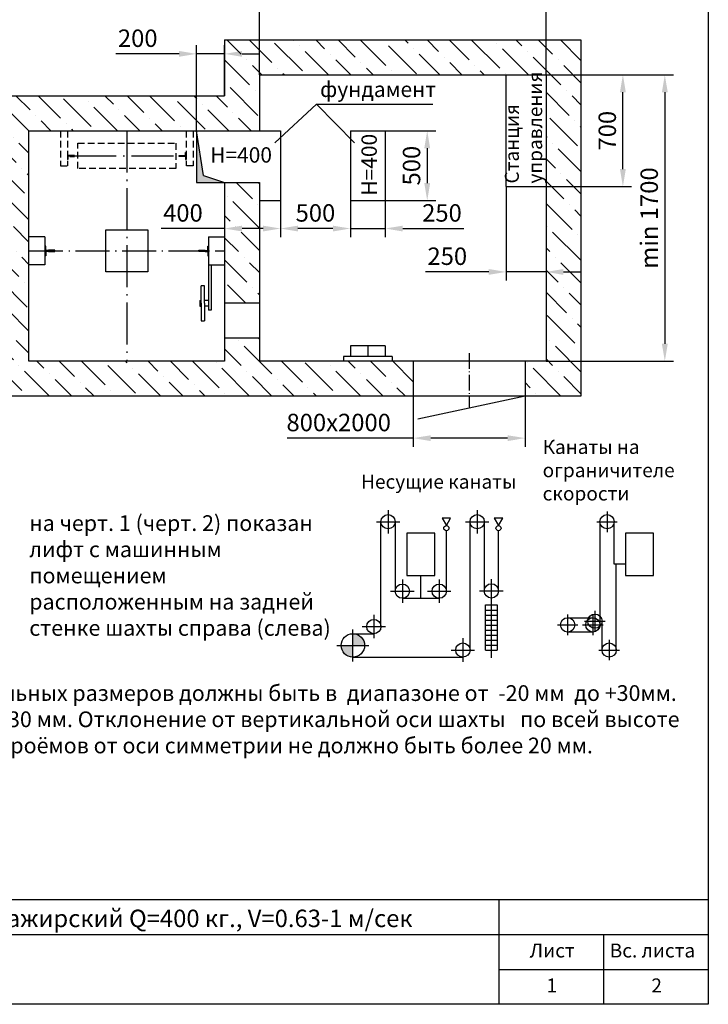
# Model space of a CAD drawing. Extents: x 5878 to 8037, y 10351 to 10996.
# Drawn here: x 6405 to 6503, y 10651 to 10792 of the extents above; entities that cross this region are included whole.
import ezdxf

# ---------------------------------------------------------------- set-up
doc = ezdxf.new("R2010")
doc.units = 0
doc.header["$LTSCALE"] = 0.5
doc.header["$MEASUREMENT"] = 0
doc.header["$PDMODE"] = 33
doc.header["$PDSIZE"] = -10
doc.linetypes.add('DASHED2', pattern=[9.525, 6.35, -3.175])
doc.linetypes.add('OSEVA', pattern=[20.5, 15, -2.5, 0.5, -2.5])
doc.layers.get('0').update_dxf_attribs({"linetype": 'CONTINUOUS'})
doc.layers.get('DEFPOINTS').update_dxf_attribs({"linetype": 'CONTINUOUS'})
doc.styles.add('ARIAL', font='txt')
doc.styles.get("Standard").update_dxf_attribs({"font": 'SIMPLEX.SHX'})
doc.dimstyles.new('ARIAL', dxfattribs={"dimscale": 25, "dimtxt": 2, "dimasz": 2.5, "dimexe": 1.25, "dimexo": 0, "dimgap": 1, "dimtad": 1, "dimdec": 0, "dimdsep": 46, "dimtxsty": 'ARIAL', "dimcen": 2.5, "dimclrd": 3, "dimclre": 3, "dimclrt": 3, "dimadec": 0, "dimazin": 0, "dimtp": 0.5, "dimtm": 0.3, "dimtfac": 0.65, "dimtdec": 3, "dimtmove": 0, "dimatfit": 3, "dimfxl": 1, "dimarcsym": 0})
doc.dimstyles.new('ARIAL$0', dxfattribs={"dimscale": 25, "dimtxt": 2, "dimasz": 2.5, "dimexe": 1.25, "dimexo": 0, "dimgap": 1, "dimtad": 1, "dimdec": 0, "dimdsep": 46, "dimtxsty": 'ARIAL', "dimcen": 2.5, "dimclrd": 3, "dimclre": 3, "dimclrt": 3, "dimadec": 0, "dimazin": 0, "dimtp": 0.5, "dimtm": 0.3, "dimtfac": 0.65, "dimtdec": 3, "dimtmove": 0, "dimatfit": 3, "dimfxl": 1, "dimarcsym": 0})

# ---------------------------------------------------------------- blocks, each defined once
blk = doc.blocks.new('*D90')
at = {"color": 3, "linetype": 'ByBlock', "transparency": 16777216}
for p, q in [((6461.21, 10738.19), (6461.21, 10730.94)), ((6477.21, 10738.19), (6477.21, 10730.94)), ((6461.21, 10732.19), (6443.17, 10732.19)), ((6474.71, 10732.19), (6463.71, 10732.19))]:
    blk.add_line(p, q, dxfattribs=at)
for points in [[(6463.71, 10732.6), (6463.71, 10731.77), (6461.21, 10732.19)], [(6474.71, 10732.6), (6474.71, 10731.77), (6477.21, 10732.19)]]:
    blk.add_solid(points, dxfattribs=at)
at = {"layer": 'DEFPOINTS', "color": 0, "linetype": 'ByBlock', "transparency": 16777216}
for p in [(6461.21, 10738.19), (6477.21, 10738.19), (6477.21, 10732.19)]:
    blk.add_point(p, dxfattribs=at)
at = {"color": 3, "linetype": 'ByBlock', "transparency": 16777216, "insert": (6450.54, 10734.1), "char_height": 2.5, "attachment_point": 5, "style": 'ARIAL'}
blk.add_mtext('800x2000', dxfattribs=at)
blk = doc.blocks.new('*D91')
at = {"color": 3, "linetype": 'ByBlock', "transparency": 16777216}
for p, q in [((6480.21, 10784.19), (6492.46, 10784.19)), ((6491.21, 10770.69), (6491.21, 10781.69)), ((6480.21, 10768.19), (6492.46, 10768.19))]:
    blk.add_line(p, q, dxfattribs=at)
for points in [[(6490.79, 10781.69), (6491.63, 10781.69), (6491.21, 10784.19)], [(6490.79, 10770.69), (6491.63, 10770.69), (6491.21, 10768.19)]]:
    blk.add_solid(points, dxfattribs=at)
at = {"layer": 'DEFPOINTS', "color": 0, "linetype": 'ByBlock', "transparency": 16777216}
for p in [(6480.21, 10784.19), (6491.21, 10784.19), (6480.21, 10768.19)]:
    blk.add_point(p, dxfattribs=at)
at = {"color": 3, "linetype": 'ByBlock', "transparency": 16777216, "insert": (6489.3, 10776.19), "char_height": 2.5, "attachment_point": 5, "rotation": 90, "style": 'ARIAL'}
blk.add_mtext('700', dxfattribs=at)
blk = doc.blocks.new('*D92')
at = {"color": 3, "linetype": 'ByBlock', "transparency": 16777216}
for p, q in [((6474.51, 10768.19), (6474.51, 10754.73)), ((6480.21, 10762.19), (6480.21, 10754.73)), ((6472.01, 10755.98), (6462.97, 10755.98)), ((6480.21, 10755.98), (6474.51, 10755.98)), ((6482.71, 10755.98), (6485.21, 10755.98))]:
    blk.add_line(p, q, dxfattribs=at)
for points in [[(6472.01, 10756.39), (6472.01, 10755.56), (6474.51, 10755.98)], [(6482.71, 10756.39), (6482.71, 10755.56), (6480.21, 10755.98)]]:
    blk.add_solid(points, dxfattribs=at)
at = {"layer": 'DEFPOINTS', "color": 0, "linetype": 'ByBlock', "transparency": 16777216}
for p in [(6474.51, 10768.19), (6480.21, 10762.19), (6480.21, 10755.98)]:
    blk.add_point(p, dxfattribs=at)
at = {"color": 3, "linetype": 'ByBlock', "transparency": 16777216, "insert": (6466.08, 10757.9), "char_height": 2.5, "attachment_point": 5, "style": 'ARIAL'}
blk.add_mtext('250', dxfattribs=at)
blk = doc.blocks.new('*D93')
at = {"color": 3, "linetype": 'ByBlock', "transparency": 16777216}
for p, q in [((6480.21, 10784.19), (6498.46, 10784.19)), ((6497.21, 10781.69), (6497.21, 10745.69)), ((6480.21, 10743.19), (6498.46, 10743.19))]:
    blk.add_line(p, q, dxfattribs=at)
for points in [[(6496.79, 10781.69), (6497.63, 10781.69), (6497.21, 10784.19)], [(6496.79, 10745.69), (6497.63, 10745.69), (6497.21, 10743.19)]]:
    blk.add_solid(points, dxfattribs=at)
at = {"layer": 'DEFPOINTS', "color": 0, "linetype": 'ByBlock', "transparency": 16777216}
for p in [(6480.21, 10784.19), (6480.21, 10743.19), (6497.21, 10743.19)]:
    blk.add_point(p, dxfattribs=at)
at = {"color": 3, "linetype": 'ByBlock', "transparency": 16777216, "insert": (6495.3, 10763.69), "char_height": 2.5, "attachment_point": 5, "rotation": 90, "style": 'ARIAL'}
blk.add_mtext('min 1700', dxfattribs=at)
blk = doc.blocks.new('*D94')
at = {"color": 3, "lineweight": -2, "transparency": 16777216}
for p, q in [((6439.21, 10784.19), (6439.21, 10796.44)), ((6480.21, 10784.19), (6480.21, 10796.44)), ((6477.71, 10795.19), (6441.71, 10795.19))]:
    blk.add_line(p, q, dxfattribs=at)
at = {"color": 3, "transparency": 16777216}
for points in [[(6441.71, 10795.6), (6441.71, 10794.77), (6439.21, 10795.19)], [(6477.71, 10795.6), (6477.71, 10794.77), (6480.21, 10795.19)]]:
    blk.add_solid(points, dxfattribs=at)
at = {"layer": 'DEFPOINTS', "color": 0, "transparency": 16777216}
for p in [(6439.21, 10795.19), (6439.21, 10784.19), (6480.21, 10784.19)]:
    blk.add_point(p, dxfattribs=at)
at = {"color": 3, "transparency": 16777216, "insert": (6459.71, 10797.1), "char_height": 2.5, "attachment_point": 5, "style": 'ARIAL'}
blk.add_mtext('min 2300', dxfattribs=at)
blk = doc.blocks.new('*D100')
at = {"color": 3, "linetype": 'ByBlock', "transparency": 16777216}
for p, q in [((6442.21, 10766.19), (6442.21, 10760.94)), ((6452.21, 10766.19), (6452.21, 10760.94)), ((6449.71, 10762.19), (6444.71, 10762.19))]:
    blk.add_line(p, q, dxfattribs=at)
for points in [[(6444.71, 10762.6), (6444.71, 10761.77), (6442.21, 10762.19)], [(6449.71, 10762.6), (6449.71, 10761.77), (6452.21, 10762.19)]]:
    blk.add_solid(points, dxfattribs=at)
at = {"layer": 'DEFPOINTS', "color": 0, "linetype": 'ByBlock', "transparency": 16777216}
for p in [(6442.21, 10766.19), (6452.21, 10766.19), (6442.21, 10762.19)]:
    blk.add_point(p, dxfattribs=at)
at = {"color": 3, "linetype": 'ByBlock', "transparency": 16777216, "insert": (6447.21, 10764.1), "char_height": 2.5, "attachment_point": 5, "style": 'ARIAL'}
blk.add_mtext('500', dxfattribs=at)
blk = doc.blocks.new('*D101')
at = {"color": 3, "linetype": 'ByBlock', "transparency": 16777216}
for p, q in [((6442.21, 10766.19), (6442.21, 10760.94)), ((6434.21, 10762.19), (6425.13, 10762.19)), ((6434.21, 10762.19), (6434.21, 10760.94)), ((6439.71, 10762.19), (6436.71, 10762.19))]:
    blk.add_line(p, q, dxfattribs=at)
for points in [[(6436.71, 10762.6), (6436.71, 10761.77), (6434.21, 10762.19)], [(6439.71, 10762.6), (6439.71, 10761.77), (6442.21, 10762.19)]]:
    blk.add_solid(points, dxfattribs=at)
at = {"layer": 'DEFPOINTS', "color": 0, "linetype": 'ByBlock', "transparency": 16777216}
for p in [(6442.21, 10766.19), (6434.21, 10762.19), (6434.21, 10762.19)]:
    blk.add_point(p, dxfattribs=at)
at = {"color": 3, "linetype": 'ByBlock', "transparency": 16777216, "insert": (6428.25, 10764.1), "char_height": 2.5, "attachment_point": 5, "style": 'ARIAL'}
blk.add_mtext('400', dxfattribs=at)
blk = doc.blocks.new('*D102')
at = {"color": 3, "linetype": 'ByBlock', "transparency": 16777216}
for p, q in [((6457.21, 10776.19), (6464.46, 10776.19)), ((6463.21, 10773.69), (6463.21, 10768.69)), ((6457.21, 10766.19), (6464.46, 10766.19))]:
    blk.add_line(p, q, dxfattribs=at)
for points in [[(6462.79, 10773.69), (6463.63, 10773.69), (6463.21, 10776.19)], [(6462.79, 10768.69), (6463.63, 10768.69), (6463.21, 10766.19)]]:
    blk.add_solid(points, dxfattribs=at)
at = {"layer": 'DEFPOINTS', "color": 0, "linetype": 'ByBlock', "transparency": 16777216}
for p in [(6457.21, 10776.19), (6457.21, 10766.19), (6463.21, 10766.19)]:
    blk.add_point(p, dxfattribs=at)
at = {"color": 3, "linetype": 'ByBlock', "transparency": 16777216, "insert": (6461.29, 10771.19), "char_height": 2.5, "attachment_point": 5, "rotation": 90, "style": 'ARIAL'}
blk.add_mtext('500', dxfattribs=at)
blk = doc.blocks.new('*D103')
at = {"color": 3, "linetype": 'ByBlock', "transparency": 16777216}
for p, q in [((6452.21, 10766.19), (6452.21, 10760.94)), ((6457.21, 10766.19), (6457.21, 10760.94)), ((6449.71, 10762.19), (6447.21, 10762.19)), ((6452.21, 10762.19), (6457.21, 10762.19)), ((6459.71, 10762.19), (6468.44, 10762.19))]:
    blk.add_line(p, q, dxfattribs=at)
for points in [[(6449.71, 10762.6), (6449.71, 10761.77), (6452.21, 10762.19)], [(6459.71, 10762.6), (6459.71, 10761.77), (6457.21, 10762.19)]]:
    blk.add_solid(points, dxfattribs=at)
at = {"layer": 'DEFPOINTS', "color": 0, "linetype": 'ByBlock', "transparency": 16777216}
for p in [(6452.21, 10766.19), (6457.21, 10766.19), (6457.21, 10762.19)]:
    blk.add_point(p, dxfattribs=at)
at = {"color": 3, "linetype": 'ByBlock', "transparency": 16777216, "insert": (6465.32, 10764.1), "char_height": 2.5, "attachment_point": 5, "style": 'ARIAL'}
blk.add_mtext('250', dxfattribs=at)
blk = doc.blocks.new('*D278')
at = {"color": 3, "linetype": 'ByBlock', "transparency": 16777216}
for p, q in [((6430.21, 10776.19), (6430.21, 10788.44)), ((6434.21, 10781.19), (6434.21, 10788.44)), ((6427.71, 10787.19), (6418.67, 10787.19)), ((6434.21, 10787.19), (6430.21, 10787.19)), ((6436.71, 10787.19), (6439.21, 10787.19))]:
    blk.add_line(p, q, dxfattribs=at)
for points in [[(6427.71, 10787.6), (6427.71, 10786.77), (6430.21, 10787.19)], [(6436.71, 10787.6), (6436.71, 10786.77), (6434.21, 10787.19)]]:
    blk.add_solid(points, dxfattribs=at)
at = {"layer": 'DEFPOINTS', "color": 0, "linetype": 'ByBlock', "transparency": 16777216}
for p in [(6434.21, 10787.19), (6434.21, 10781.19), (6430.21, 10776.19)]:
    blk.add_point(p, dxfattribs=at)
at = {"color": 3, "linetype": 'ByBlock', "transparency": 16777216, "insert": (6421.78, 10789.1), "char_height": 2.5, "attachment_point": 5, "style": 'ARIAL'}
blk.add_mtext('200', dxfattribs=at)

msp = doc.modelspace()

# ---------------------------------------------------------------- hatches: boundary and pattern name
at = {"linetype": 'Continuous'}
h = msp.add_hatch(dxfattribs=at)
h.set_pattern_fill('ANSI36', color=3, scale=18, angle=90, style=0)
h.set_pattern_definition([(135, (-10202.7762, 5897.2163), (-4.3752232, 1.1932427), [5.625, -1.125, 0, -1.125])])
h.paths.add_polyline_path([(6434.2104, 10789.1852), (6434.2104, 10781.1852), (6401.2104, 10781.1852), (6401.2104, 10738.1852), (6461.2104, 10738.1852), (6461.2104, 10743.1852), (6439.2104, 10743.1852), (6439.2104, 10746.4852), (6434.2104, 10746.4852), (6434.2104, 10743.1852), (6406.2104, 10743.1852), (6406.2104, 10776.1852), (6434.2104, 10776.1852), (6439.2104, 10776.1852), (6439.2104, 10784.1852), (6480.2104, 10784.1852), (6480.2104, 10743.1852), (6477.2104, 10743.1852), (6477.2104, 10738.1852), (6485.2104, 10738.1852), (6485.2104, 10789.1852)])
h.paths.add_polyline_path([(6439.2104, 10768.7852), (6434.2104, 10768.7852), (6434.2104, 10751.4852), (6439.2104, 10751.4852)], flags=17)
msp.add_hatch(color=256).paths.add_polyline_path([(6434.2104, 10768.7852), (6431.2104, 10769.7852), (6430.2104, 10776.1852), (6430.2104, 10768.7852)])
at = {"linetype": 'Continuous', "ltscale": 0.3}
h = msp.add_hatch(color=3, dxfattribs=at)
h.paths.add_polyline_path([(6454.2475, 10702.5184, 0.41421356), (6452.5675, 10704.1984), (6452.5675, 10702.5184)])
h.paths.add_polyline_path([(6450.8875, 10702.5184, 0.41421356), (6452.5675, 10700.8384), (6452.5675, 10702.5184)])

# ---------------------------------------------------------------- linework, layer by layer
for p, q in [((6434.2104, 10789.1852), (6434.2104, 10781.1852)), ((6434.2104, 10789.1852), (6485.2104, 10789.1852)), ((6485.2104, 10789.1852), (6485.2104, 10738.1852)), ((6439.2104, 10784.1852), (6439.2104, 10776.1852)), ((6439.2104, 10784.1852), (6480.2104, 10784.1852)), ((6474.5104, 10768.1852), (6474.5104, 10784.1852)), ((6480.2104, 10784.1852), (6480.2104, 10743.1852)), ((6401.2104, 10781.1852), (6434.2104, 10781.1852)), ((6406.2104, 10776.1852), (6434.2104, 10776.1852)), ((6406.2104, 10743.1852), (6406.2104, 10776.1852)), ((6430.2104, 10776.1852), (6430.2104, 10768.7852)), ((6431.2104, 10769.7852), (6430.2104, 10776.1852)), ((6434.2104, 10776.1852), (6439.2104, 10776.1852)), ((6439.2104, 10776.1852), (6442.2104, 10776.1852)), ((6442.2104, 10776.1852), (6442.2104, 10766.1852)), ((6452.2104, 10776.1852), (6457.2104, 10776.1852)), ((6452.2104, 10776.1852), (6452.2104, 10766.1852)), ((6457.2104, 10776.1852), (6457.2104, 10766.1852)), ((6411.7104, 10773.0852), (6411.7104, 10772.0852)), ((6411.7961, 10773.0852), (6411.7104, 10773.0852)), ((6411.7961, 10772.6424), (6411.7961, 10773.0852)), ((6412.0675, 10772.6424), (6411.7961, 10772.6424)), ((6412.0675, 10772.5281), (6411.7961, 10772.5281)), ((6411.7961, 10772.5281), (6411.7961, 10772.0852)), ((6412.0675, 10772.6495), (6412.0675, 10772.6424)), ((6412.7104, 10772.6495), (6412.0675, 10772.6495)), ((6412.0675, 10772.521), (6412.0675, 10772.5281)), ((6412.0675, 10772.5281), (6412.0675, 10772.521)), ((6412.0675, 10772.5281), (6412.0675, 10772.521)), ((6412.0675, 10772.521), (6412.7104, 10772.521)), ((6412.7104, 10772.5852), (6412.7104, 10772.6495)), ((6412.7104, 10772.5852), (6412.7104, 10772.6495)), ((6412.7104, 10772.521), (6412.7104, 10772.5852)), ((6412.7104, 10772.521), (6412.7104, 10772.5852)), ((6427.7104, 10772.5852), (6427.7104, 10772.6495)), ((6427.7104, 10772.6495), (6428.3532, 10772.6495)), ((6427.7104, 10772.5852), (6427.7104, 10772.6495)), ((6427.7104, 10772.521), (6427.7104, 10772.5852)), ((6427.7104, 10772.521), (6427.7104, 10772.5852)), ((6428.3532, 10772.521), (6427.7104, 10772.521)), ((6428.3532, 10772.6495), (6428.3532, 10772.6424)), ((6428.3532, 10772.6424), (6428.6247, 10772.6424)), ((6428.3532, 10772.5281), (6428.6247, 10772.5281)), ((6428.3532, 10772.521), (6428.3532, 10772.5281)), ((6428.3532, 10772.5281), (6428.3532, 10772.521)), ((6428.3532, 10772.5281), (6428.3532, 10772.521)), ((6428.6247, 10773.0852), (6428.7104, 10773.0852)), ((6428.6247, 10772.6424), (6428.6247, 10773.0852)), ((6428.6247, 10772.5281), (6428.6247, 10772.0852)), ((6428.7104, 10773.0852), (6428.7104, 10772.0852)), ((6411.7961, 10772.0852), (6411.7104, 10772.0852)), ((6428.6247, 10772.0852), (6428.7104, 10772.0852)), ((6431.2104, 10769.7852), (6434.2104, 10768.7852)), ((6430.2104, 10768.7852), (6434.2104, 10768.7852)), ((6434.2104, 10768.7852), (6434.2104, 10743.1852)), ((6434.2104, 10768.7852), (6439.2104, 10768.7852)), ((6439.2104, 10768.7852), (6439.2104, 10743.1852)), ((6474.5104, 10768.1852), (6480.2104, 10768.1852)), ((6439.2104, 10766.1852), (6442.2104, 10766.1852)), ((6452.2104, 10766.1852), (6457.2104, 10766.1852)), ((6417.2104, 10761.9852), (6423.2104, 10761.9852)), ((6417.2104, 10755.9852), (6417.2104, 10761.9852)), ((6423.2104, 10761.9852), (6423.2104, 10755.9852)), ((6408.5104, 10760.9852), (6406.2104, 10760.9852)), ((6408.5104, 10760.9852), (6408.5104, 10756.9852)), ((6408.5104, 10759.6852), (6408.5104, 10758.2852)), ((6408.6304, 10759.6852), (6408.5104, 10759.6852)), ((6408.6304, 10759.0652), (6408.6304, 10759.6852)), ((6431.7904, 10759.6852), (6431.9104, 10759.6852)), ((6431.7904, 10759.0652), (6431.7904, 10759.6852)), ((6431.9104, 10760.9852), (6431.9104, 10756.9852)), ((6431.9104, 10760.9852), (6434.2104, 10760.9852)), ((6431.9104, 10759.6852), (6431.9104, 10758.2852)), ((6408.6304, 10758.2852), (6408.5104, 10758.2852)), ((6409.0104, 10759.0652), (6408.6304, 10759.0652)), ((6409.0104, 10758.9052), (6408.6304, 10758.9052)), ((6408.6304, 10758.9052), (6408.6304, 10758.2852)), ((6409.0104, 10759.0752), (6409.0104, 10759.0652)), ((6409.9104, 10759.0752), (6409.0104, 10759.0752)), ((6409.0104, 10758.8952), (6409.0104, 10758.9052)), ((6409.0104, 10758.9052), (6409.0104, 10758.8952)), ((6409.0104, 10758.9052), (6409.0104, 10758.8952)), ((6409.0104, 10758.8952), (6409.9104, 10758.8952)), ((6409.9104, 10758.9852), (6409.9104, 10759.0752)), ((6409.9104, 10758.9852), (6409.9104, 10759.0752)), ((6409.9104, 10758.8952), (6409.9104, 10758.9852)), ((6409.9104, 10758.8952), (6409.9104, 10758.9852)), ((6430.5104, 10758.9852), (6430.5104, 10759.0752)), ((6430.5104, 10759.0752), (6431.4104, 10759.0752)), ((6430.5104, 10758.9852), (6430.5104, 10759.0752)), ((6430.5104, 10758.8952), (6430.5104, 10758.9852)), ((6430.5104, 10758.8952), (6430.5104, 10758.9852)), ((6431.4104, 10758.8952), (6430.5104, 10758.8952)), ((6431.4104, 10759.0752), (6431.4104, 10759.0652)), ((6431.4104, 10759.0652), (6431.7904, 10759.0652)), ((6431.4104, 10758.9052), (6431.7904, 10758.9052)), ((6431.4104, 10758.8952), (6431.4104, 10758.9052)), ((6431.4104, 10758.9052), (6431.4104, 10758.8952)), ((6431.4104, 10758.9052), (6431.4104, 10758.8952)), ((6431.7904, 10758.9052), (6431.7904, 10758.2852)), ((6431.7904, 10758.2852), (6431.9104, 10758.2852)), ((6408.5104, 10756.9852), (6406.2104, 10756.9852)), ((6431.9104, 10756.9852), (6434.2104, 10756.9852)), ((6431.9121, 10756.9852), (6431.9121, 10750.4852)), ((6432.3121, 10756.9852), (6432.3121, 10750.4852)), ((6423.2104, 10755.9852), (6417.2104, 10755.9852)), ((6431.3521, 10753.9852), (6430.8723, 10753.9852)), ((6430.8723, 10751.4852), (6430.8723, 10753.9852)), ((6431.3521, 10751.4852), (6431.3521, 10753.9852)), ((6430.6523, 10751.8852), (6430.8723, 10751.8852)), ((6430.6523, 10751.8852), (6430.6523, 10751.0852)), ((6430.8723, 10751.4852), (6430.8723, 10748.9852)), ((6431.9121, 10751.8852), (6431.3521, 10751.8852)), ((6431.3521, 10751.4852), (6431.3521, 10748.9852)), ((6439.2104, 10751.4852), (6434.2104, 10751.4852)), ((6430.6523, 10751.0852), (6430.8723, 10751.0852)), ((6431.9121, 10751.0852), (6431.3521, 10751.0852)), ((6432.3121, 10750.4852), (6431.9121, 10750.4852)), ((6430.8723, 10748.9852), (6431.3521, 10748.9852)), ((6439.2104, 10746.4852), (6434.2104, 10746.4852)), ((6457.2104, 10745.3812), (6452.2104, 10745.3812)), ((6452.2104, 10745.3812), (6452.2104, 10743.8812)), ((6454.7104, 10745.3812), (6454.7104, 10743.8812)), ((6457.2104, 10745.3812), (6457.2104, 10743.8812)), ((6434.2104, 10743.1852), (6406.2104, 10743.1852)), ((6480.2104, 10743.1852), (6439.2104, 10743.1852)), ((6458.2104, 10743.8812), (6451.2104, 10743.8812)), ((6451.2104, 10743.8812), (6451.2104, 10743.1812)), ((6458.2104, 10743.8812), (6458.2104, 10743.1812)), ((6461.2104, 10743.1812), (6461.2104, 10738.1852)), ((6477.2104, 10743.1812), (6477.2104, 10738.1852)), ((6485.2104, 10738.1852), (6401.2104, 10738.1852)), ((6477.2104, 10738.1852), (6461.8427, 10734.8971)), ((6473.4341, 10666.1536), (6473.4341, 10651.1536)), ((6373.4341, 10661.1536), (6503.4341, 10661.1536)), ((6488.4341, 10661.1536), (6488.4341, 10651.1536))]:
    msp.add_line(p, q)
at = {"color": 3}
for q in [(6441.405, 10774.4387), (6464.0209, 10779.9716), (6452.7879, 10774.4387)]:
    msp.add_line((6447.374, 10779.9716), q, dxfattribs=at)
at = {"color": 3, "linetype": 'DASHED2', "ltscale": 0.3}
for p, q in [((6410.7104, 10776.1852), (6410.7104, 10771.1852)), ((6411.7104, 10776.1852), (6411.7104, 10771.1852)), ((6428.7104, 10776.1852), (6428.7104, 10771.1852)), ((6429.7104, 10776.1852), (6429.7104, 10771.1852)), ((6413.2104, 10770.7852), (6413.2104, 10774.3852)), ((6413.2104, 10774.3852), (6427.2104, 10774.3852)), ((6427.2104, 10774.3852), (6427.2104, 10770.7852)), ((6410.7104, 10771.1852), (6411.7104, 10771.1852)), ((6429.7104, 10771.1852), (6428.7104, 10771.1852)), ((6427.2104, 10770.7852), (6413.2104, 10770.7852))]:
    msp.add_line(p, q, dxfattribs=at)
at = {"color": 3, "linetype": 'OSEVA', "ltscale": 0.8}
for p, q in [((6420.2104, 10776.1852), (6420.2104, 10743.1852)), ((6412.7104, 10772.5852), (6427.7104, 10772.5852))]:
    msp.add_line(p, q, dxfattribs=at)
at = {"color": 3, "linetype": 'OSEVA', "ltscale": 0.65}
msp.add_line((6406.2104, 10758.9852), (6434.2104, 10758.9852), dxfattribs=at)
at = {"color": 3, "linetype": 'OSEVA', "ltscale": 0.3}
msp.add_line((6469.2104, 10744.3534), (6469.2104, 10736.6223), dxfattribs=at)
at = {"color": 3, "linetype": 'Continuous'}
for p, q in [((6457.6075, 10721.8984), (6457.6075, 10718.5384)), ((6470.3515, 10721.8984), (6470.3515, 10718.5384)), ((6488.9442, 10721.6855), (6488.9442, 10718.7513)), ((6455.9275, 10720.2184), (6459.2875, 10720.2184)), ((6456.5875, 10705.2184), (6456.5875, 10720.2184)), ((6458.6275, 10720.2184), (6458.6275, 10710.2896)), ((6468.6715, 10720.2184), (6472.0315, 10720.2184)), ((6469.3315, 10701.8584), (6469.3315, 10720.2184)), ((6471.3715, 10720.2184), (6471.3715, 10710.3236)), ((6487.4771, 10720.2184), (6490.4113, 10720.2184)), ((6487.9242, 10720.2184), (6487.9242, 10705.4584)), ((6489.9642, 10714.1633), (6489.9642, 10720.2184)), ((6465.9475, 10710.2896), (6465.9475, 10718.9345)), ((6473.4115, 10710.3236), (6473.4115, 10718.9345)), ((6491.5675, 10714.1633), (6489.9642, 10714.1633)), ((6490.2642, 10701.8584), (6490.2642, 10714.1633)), ((6459.6475, 10711.9696), (6459.6475, 10708.6096)), ((6462.2875, 10709.2696), (6462.2875, 10712.5473)), ((6464.9275, 10711.9696), (6464.9275, 10708.6096)), ((6472.3915, 10700.7242), (6472.3915, 10712.0036)), ((6457.9675, 10710.2896), (6461.3275, 10710.2896)), ((6463.2475, 10710.2896), (6466.6075, 10710.2896)), ((6470.7115, 10710.3236), (6474.0715, 10710.3236)), ((6459.6475, 10709.2696), (6464.9275, 10709.2696)), ((6487.2042, 10707.4613), (6487.2042, 10704.5271)), ((6455.5675, 10706.8984), (6455.5675, 10703.5384)), ((6483.3042, 10706.9255), (6483.3042, 10703.9913)), ((6483.3042, 10706.4784), (6486.9042, 10706.4784)), ((6486.9042, 10706.9255), (6486.9042, 10703.9913)), ((6452.5675, 10700.2188), (6452.5675, 10704.8179)), ((6453.8875, 10705.2184), (6457.2475, 10705.2184)), ((6481.8371, 10705.4584), (6484.7713, 10705.4584)), ((6485.4371, 10705.4584), (6488.3713, 10705.4584)), ((6485.7371, 10705.9942), (6488.6713, 10705.9942)), ((6488.2242, 10701.8584), (6488.2242, 10705.9942)), ((6452.5675, 10704.1984), (6455.5675, 10704.1984)), ((6468.3115, 10703.5384), (6468.3115, 10700.1784)), ((6486.9042, 10704.4384), (6483.3042, 10704.4384)), ((6489.2442, 10703.3255), (6489.2442, 10700.3913)), ((6450.2679, 10702.5184), (6454.867, 10702.5184)), ((6466.6315, 10701.8584), (6469.9915, 10701.8584)), ((6487.7771, 10701.8584), (6490.7113, 10701.8584)), ((6452.5675, 10700.8384), (6468.3115, 10700.8384))]:
    msp.add_line(p, q, dxfattribs=at)
at = {"linetype": 'Continuous'}
for p, q in [((6471.5515, 10701.826), (6471.5515, 10708.306)), ((6471.5515, 10708.306), (6473.2315, 10708.306)), ((6471.5515, 10707.586), (6473.2315, 10707.586)), ((6473.2315, 10708.306), (6473.2315, 10701.826)), ((6471.5515, 10706.866), (6473.2315, 10706.866)), ((6471.5515, 10706.146), (6473.2315, 10706.146)), ((6471.5515, 10705.426), (6473.2315, 10705.426)), ((6471.5515, 10704.706), (6473.2315, 10704.706)), ((6471.5515, 10703.986), (6473.2315, 10703.986)), ((6471.5515, 10703.266), (6473.2315, 10703.266)), ((6471.5515, 10702.546), (6473.2315, 10702.546)), ((6471.5515, 10701.826), (6473.2315, 10701.826))]:
    msp.add_line(p, q, dxfattribs=at)
at = {"color": 7}
for p, q in [((6318.4341, 10666.1536), (6503.4341, 10666.1536)), ((6473.4341, 10656.1536), (6503.4341, 10656.1536))]:
    msp.add_line(p, q, dxfattribs=at)
msp.add_lwpolyline([(6318.4341, 10938.1536), (6503.4341, 10938.1536), (6503.4341, 10651.1536), (6318.4341, 10651.1536)], close=True, dxfattribs=at)
at = {"color": 3, "linetype": 'Continuous'}
for points in [[(6465.3436, 10720.7217), (6465.9473, 10719.6762), (6466.5509, 10720.7217)], [(6472.8079, 10720.7217), (6473.4115, 10719.6762), (6474.0151, 10720.7217)]]:
    msp.add_lwpolyline(points, close=True, dxfattribs=at)
at = {"linetype": 'Continuous'}
for points in [[(6464.2904, 10718.567), (6460.2846, 10718.567), (6460.2846, 10712.5473), (6464.2904, 10712.5473)], [(6495.5733, 10718.567), (6491.5675, 10718.567), (6491.5675, 10712.5473), (6495.5733, 10712.5473)]]:
    msp.add_lwpolyline(points, close=True, dxfattribs=at)
for centre, radius in [((6457.6075, 10720.2184), 1.02), ((6470.3515, 10720.2184), 1.02), ((6488.9442, 10720.2184), 1.02), ((6459.6475, 10710.2896), 1.02), ((6464.9275, 10710.2896), 1.02), ((6472.3915, 10710.3236), 1.02), ((6455.5675, 10705.2184), 1.02), ((6483.3042, 10705.4584), 1.02), ((6486.9042, 10705.4584), 1.02), ((6487.2042, 10705.9942), 1.02), ((6452.5675, 10702.5184), 1.68), ((6468.3115, 10701.8584), 1.02), ((6489.2442, 10701.8584), 1.02)]:
    msp.add_circle(centre, radius, dxfattribs=at)
at = {"color": 3, "linetype": 'Continuous'}
for centre in [(6465.9475, 10719.3023), (6473.4117, 10719.3023)]:
    msp.add_circle(centre, 0.3679, dxfattribs=at)

# ---------------------------------------------------------------- texts
at = {"insert": (6474.3204, 10768.6266), "char_height": 2, "width": 12.89, "attachment_point": 1, "rotation": 90}
msp.add_mtext('{\\fArial|b0|i0|c204|p34;Станция\\Pуправления}', dxfattribs=at)
at = {"attachment_point": 1, "style": 'ARIAL'}
for s, insert, char_height, width in [('\\fArial|b0|i0|c204|p34;фундамент', (6447.8772, 10783.21), 2.2, 9.2), ('H=400', (6432.1468, 10773.8192), 2.2, 9.202725), ('{\\fArial|b0|i0|c204|p34;Канаты на ограничителе скорости}', (6479.723, 10731.9313), 2, 21.2), ('{\\fArial|b0|i0|c204|p34;Несущие канаты}', (6453.7476, 10726.9549), 2, 23.2), ('{\\fArial|b0|i0|c204|p34;на черт. 1 (черт. 2) показан лифт с машинным помещением расположенным на задней стенке шахты справа (слева)}', (6406.2565, 10721.1521), 2.25, 43.38), ('{\\fArial|b0|i0|c204|p34;1. Отклонения ширины и глубины шахты от номинальных размеров должны быть в  диапазоне от  -20 мм  до +30мм. Разница в диагоналях шахты должна быть не более 30 мм. Отклонение от вертикальной оси шахты   по всей высоте не должно превышать 40 мм. Отклонение дверных проёмов от оси симметрии не должно быть более 20 мм.}', (6324.4882, 10696.8252), 2.25, 175.393), ('{\\fArial|b0|i0|c204|p34;Лифт пассажирский Q=400 кг., V=0.63-1 м/сек}', (6385.6756, 10664.7015), 2.5, 96.3151), ('\\fArial|b0|i0|c204|p34;Лист', (6477.8804, 10659.8548), 2, 6.6316), ('\\fArial|b0|i0|c204|p34;Вс. листа', (6489.3284, 10659.8548), 2, 13.287058), ('1', (6480.2822, 10654.8548), 2, 1.639563), ('2', (6495.2822, 10654.8548), 2, 1.639563)]:
    msp.add_mtext(s, dxfattribs=dict(at, insert=insert, char_height=char_height, width=width))
at = {"insert": (6453.7985, 10766.8928), "char_height": 2.2, "width": 9.202725, "attachment_point": 1, "rotation": 90, "style": 'ARIAL'}
msp.add_mtext('H=400', dxfattribs=at)

# ---------------------------------------------------------------- dimensions: what is measured, and where the dimension line sits
dim = msp.add_linear_dim(base=(6439.2104, 10795.1852), p1=(6480.2104, 10784.1852), p2=(6439.2104, 10784.1852), text='min 2300', dimstyle='ARIAL', override={"dimscale": 1, "dimtxt": 2.5, "dimgap": 0.65, "dimlfac": 50})
dim.commit()
dim.dimension.update_dxf_attribs({"geometry": '*D94', "text_midpoint": (6459.7104, 10797.104)})
for base, p1, p2, picture, middle in [((6434.2104, 10787.1852), (6430.2104, 10776.1852), (6434.2104, 10781.1852), '*D278', (6421.7815, 10787.1852)), ((6434.2104, 10762.1852), (6442.2104, 10766.1852), (6434.2104, 10762.1852), '*D101', (6428.2526, 10762.1852))]:
    dim = msp.add_linear_dim(base=base, p1=p1, p2=p2, dimstyle='ARIAL$0', override={"dimscale": 1, "dimtxt": 2.5, "dimgap": 0.65, "dimlfac": 50})
    dim.commit()
    dim.dimension.update_dxf_attribs({"geometry": picture, "text_midpoint": middle, "dimtype": 160})
for base, p1, p2, angle, text, picture, middle in [((6491.2104, 10784.1852), (6480.2104, 10768.1852), (6480.2104, 10784.1852), 270, '700', '*D91', (6489.2966, 10776.1852)), ((6497.2104, 10743.1852), (6480.2104, 10784.1852), (6480.2104, 10743.1852), 90, 'min 1700', '*D93', (6495.2966, 10763.6852))]:
    dim = msp.add_linear_dim(base=base, p1=p1, p2=p2, angle=angle, text=text, dimstyle='ARIAL$0', override={"dimscale": 1, "dimtxt": 2.5, "dimgap": 0.65, "dimlfac": 50})
    dim.commit()
    dim.dimension.update_dxf_attribs({"geometry": picture, "text_midpoint": middle})
dim = msp.add_linear_dim(base=(6463.2104, 10766.1852), p1=(6457.2104, 10776.1852), p2=(6457.2104, 10766.1852), angle=90, dimstyle='ARIAL$0', override={"dimscale": 1, "dimtxt": 2.5, "dimgap": 0.65, "dimlfac": 50})
dim.commit()
dim.dimension.update_dxf_attribs({"geometry": '*D102', "text_midpoint": (6461.2916, 10771.1852)})
for base, p1, p2, text, picture, middle in [((6480.2104, 10755.9769), (6474.5104, 10768.1852), (6480.2104, 10762.1852), '250', '*D92', (6466.0815, 10755.9769)), ((6477.2104, 10732.1852), (6461.2104, 10738.1852), (6477.2104, 10738.1852), '800x2000', '*D90', (6450.5433, 10732.1852))]:
    dim = msp.add_linear_dim(base=base, p1=p1, p2=p2, angle=180, text=text, dimstyle='ARIAL$0', override={"dimscale": 1, "dimtxt": 2.5, "dimgap": 0.65, "dimlfac": 50})
    dim.commit()
    dim.dimension.update_dxf_attribs({"geometry": picture, "text_midpoint": middle, "dimtype": 160})
for base, p2, picture, middle in [((6442.2104, 10762.1852), (6442.2104, 10766.1852), '*D100', (6447.2104, 10764.104)), ((6457.2104, 10762.1852), (6457.2104, 10766.1852), '*D103', (6465.3245, 10764.104))]:
    dim = msp.add_linear_dim(base=base, p1=(6452.2104, 10766.1852), p2=p2, dimstyle='ARIAL$0', override={"dimscale": 1, "dimtxt": 2.5, "dimgap": 0.65, "dimlfac": 50})
    dim.commit()
    dim.dimension.update_dxf_attribs({"geometry": picture, "text_midpoint": middle})

doc.saveas('drawing.dxf')
